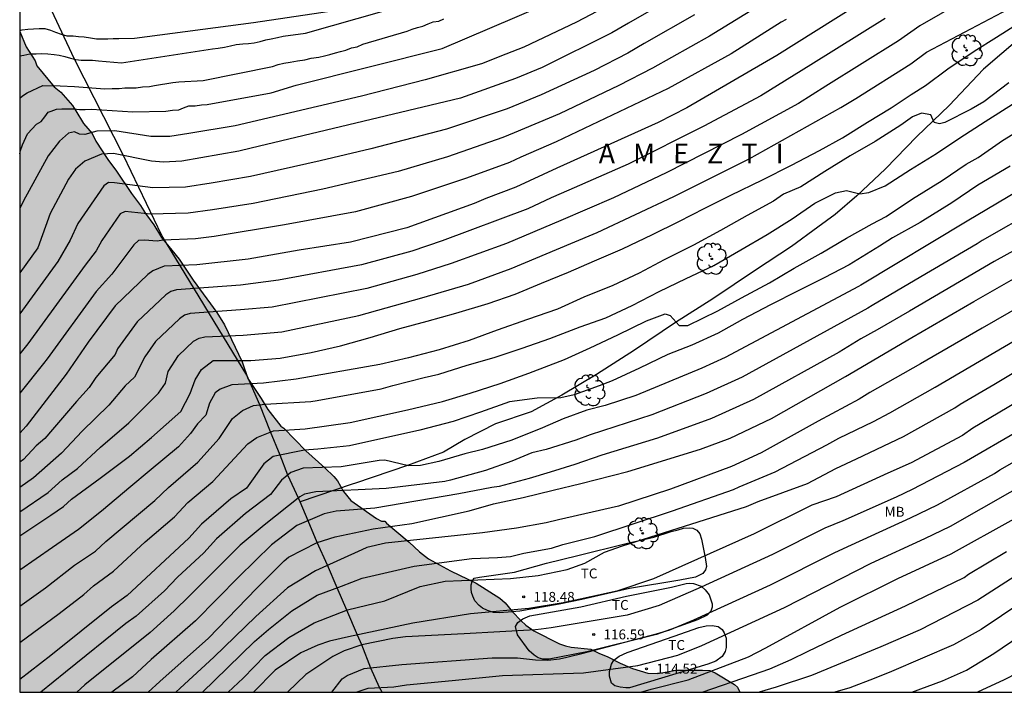
# Model space of a CAD drawing. Units: metres. Extents: x 578544 to 578894, y 4790290 to 4790540.
# Drawn here: x 578544 to 578619, y 4790290 to 4790342 of the extents above; entities that cross this region are included whole.
import ezdxf

# ---------------------------------------------------------------- set-up
doc = ezdxf.new("R2010")
doc.units = ezdxf.units.M
for name, color, linetype in [('010106', 9, 'Continuous'), ('020104', 34, 'Continuous'), ('020204', 9, 'Continuous'), ('020306', 9, 'Continuous'), ('020308', 9, 'Continuous'), ('070101', 9, 'ALAMBRADA'), ('070104', 3, 'Continuous'), ('100106', 63, 'Continuous'), ('100202', 3, 'Continuous'), ('100301', 7, 'Continuous'), ('990504', 63, 'Continuous')]:
    doc.layers.add(name, color=color, linetype=linetype)
doc.layers.add('020105', color=24, linetype='Continuous', lineweight=30)
doc.styles.add('ARIAL', font='ARIAL.TTF', dxfattribs={"height": 1})
doc.styles.add('ARIALI', font='ARIALI.TTF', dxfattribs={"height": 1})
doc.linetypes.add('ALAMBRADA', pattern='A,1,[203,DONOSTI.shx,S=0.1,R=0,X=0,Y=0],1', length=2)

# ---------------------------------------------------------------- blocks, each defined once
blk = doc.blocks.new('COTAPU')
blk.add_circle((0, 0), 0.075)
blk = doc.blocks.new('ARBOL')
blk.add_circle((0, 0), 0.0587)
for centre, radius, start, end in [((-0.564, 0.381), 0.532, 92.28, 254.58), ((-0.28, 0.855), 0.3, 359.28777, 173.60777), ((0.097, 0.97), 0.21, 23.15651, 160.46651), ((0.438, 0.881), 0.24, 301.57804, 139.32804), ((-0.091, 0.321), 0.12, 119.14, 310.56), ((0.656, 0.288), 0.443, 319.85562, 114.76562), ((0.819, -0.249), 0.383, 235.52754, 62.02753), ((-0.556, -0.339), 0.555, 142.64, 266.54), ((-0.039, -0.384), 0.21, 189.64, 323.88), ((0.299, -0.624), 0.532, 224.67, 0.24), ((-0.301, -0.676), 0.45, 213.78, 295.32)]:
    blk.add_arc(centre, radius, start, end)

msp = doc.modelspace()

# ---------------------------------------------------------------- hatches: boundary and pattern name
at = {"layer": '990504'}
msp.add_hatch(color=256, dxfattribs=at).paths.add_polyline_path([(578598.888, 4790290.417), (578544.178, 4790290.418), (578544.179, 4790340.592), (578544.674, 4790339.436), (578545.347, 4790338.376), (578545.483, 4790337.986), (578546.809, 4790336.399), (578547.293, 4790335.985), (578548.179, 4790334.983), (578548.453, 4790334.589), (578549.033, 4790333.603), (578549.695, 4790332.847), (578549.959, 4790332.275), (578550.865, 4790330.873), (578551.535, 4790329.997), (578552.663, 4790328.299), (578553.365, 4790327.399), (578553.731, 4790326.791), (578554.377, 4790325.907), (578554.945, 4790324.949), (578556.295, 4790323.307), (578557.351, 4790321.713), (578559.165, 4790319.271), (578559.741, 4790318.311), (578561.088, 4790315.521), (578561.498, 4790314.241), (578562.528, 4790312.737), (578563.038, 4790311.893), (578564.014, 4790310.637), (578564.236, 4790310.465), (578565.916, 4790308.747), (578567.36, 4790307.453), (578568.032, 4790306.791), (578568.32, 4790306.461), (578568.778, 4790305.669), (578569.338, 4790304.971), (578571.27, 4790303.607), (578571.666, 4790303.413), (578571.91, 4790303.401), (578572.042, 4790303.247), (578573.764, 4790301.825), (578574.554, 4790301.089), (578575.232, 4790300.537), (578576.912, 4790299.647), (578578.844, 4790298.701), (578580.652, 4790297.559), (578581.061, 4790297.199), (578581.619, 4790296.521), (578582.235, 4790295.861), (578582.615, 4790295.519), (578583.235, 4790295.085), (578585.173, 4790294.103), (578585.627, 4790293.939), (578586.077, 4790293.843), (578587.561, 4790293.685), (578588.157, 4790293.373), (578588.863, 4790293.101), (578589.791, 4790292.623), (578590.717, 4790292.221), (578591.879, 4790291.867), (578592.643, 4790291.843), (578594.037, 4790292.091), (578596.051, 4790292.101), (578596.601, 4790292.061), (578597.013, 4790291.897), (578598.479, 4790291.015), (578598.693, 4790290.807)])

# ---------------------------------------------------------------- linework, layer by layer
at = {"layer": '010106', "flags": 128}
msp.add_lwpolyline([(578544.178, 4790290.418), (578894.168, 4790290.41), (578894.174, 4790540.403), (578544.184, 4790540.411)], close=True, dxfattribs=at)
at = {"layer": '020104', "flags": 128}
for points, elevation in [([(578620.225, 4790351.039), (578612.797, 4790346.038), (578610.856, 4790344.549), (578601.692, 4790338.785), (578594.852, 4790334.805), (578592.672, 4790333.701), (578584.969, 4790330.215), (578581.852, 4790328.768), (578579.59, 4790327.926), (578578.708, 4790327.536), (578573.584, 4790325.698), (578569.309, 4790324.61), (578565.394, 4790323.987), (578561.534, 4790323.323), (578557.645, 4790322.889), (578555.159, 4790322.773), (578554.28, 4790322.427), (578553.916, 4790322.136), (578551.419, 4790319.775), (578549.367, 4790316.996), (578547.713, 4790314.576), (578544.671, 4790310.637), (578544.179, 4790310.104)], 134), ([(578621.99, 4790346.488), (578612.555, 4790341.025), (578610.937, 4790339.896), (578605.405, 4790336.454), (578603.338, 4790335.137), (578599.008, 4790332.791), (578593.289, 4790329.875), (578589.282, 4790327.966), (578585.289, 4790326.24), (578581.165, 4790324.491), (578576.96, 4790322.975), (578574.352, 4790322.154), (578570.547, 4790321.085), (578563.351, 4790319.665), (578560.957, 4790319.457), (578557.129, 4790319.192), (578556.688, 4790319.065), (578556.308, 4790318.787), (578554.484, 4790317.055), (578553.694, 4790315.9), (578552.906, 4790314.359), (578552.198, 4790313.693), (578550.952, 4790312.219), (578548.934, 4790310.25), (578547.35, 4790308.582), (578545.22, 4790306.712), (578544.179, 4790305.979)], 132), ([(578544.179, 4790304.114), (578546.333, 4790305.594), (578547.401, 4790306.556), (578548.559, 4790307.414), (578550.315, 4790309.03), (578552.469, 4790310.888), (578554.728, 4790313.128), (578555.243, 4790313.903), (578555.457, 4790314.778), (578556.237, 4790315.993), (578557.389, 4790317.077), (578557.802, 4790317.318), (578558.249, 4790317.414), (578561.151, 4790317.536), (578564.101, 4790317.8), (578569.94, 4790319.044), (578574.736, 4790320.382), (578578.263, 4790321.418), (578581.499, 4790322.605), (578586.036, 4790324.511), (578588.04, 4790325.342), (578593.877, 4790328.076), (578599.586, 4790330.937), (578606.548, 4790334.825), (578607.685, 4790335.52), (578611.866, 4790338.144), (578613.06, 4790339.044), (578621.71, 4790343.624)], 131), ([(578594.265, 4790343.458), (578590.421, 4790341.247), (578589.162, 4790340.497), (578583.86, 4790337.858), (578581.83, 4790337.046), (578577.651, 4790335.551), (578561.771, 4790331.752), (578560.827, 4790331.52), (578556.483, 4790330.755), (578555.106, 4790330.684), (578554.178, 4790330.757), (578551.296, 4790331.327), (578550.404, 4790331.285), (578549.123, 4790330.748), (578548.428, 4790330.143), (578547.893, 4790329.381), (578546.497, 4790326.773), (578545.557, 4790324.168), (578544.179, 4790322.28)], 138), ([(578600.816, 4790342.856), (578596.578, 4790340.239), (578592.248, 4790337.815), (578589.683, 4790336.496), (578585.173, 4790334.357), (578581.725, 4790332.9), (578580.88, 4790332.54), (578576.661, 4790331.087), (578572.926, 4790329.974), (578567.21, 4790328.633), (578561.923, 4790327.531), (578558.834, 4790327.053), (578556.963, 4790326.799), (578554.114, 4790326.724), (578552.193, 4790326.928), (578551.804, 4790326.763), (578550.409, 4790324.738), (578549.975, 4790323.938), (578549.155, 4790322.867), (578544.807, 4790316.881), (578544.179, 4790316.109)], 136), ([(578544.179, 4790340.67), (578544.369, 4790340.736), (578544.799, 4790340.776), (578545.239, 4790340.816), (578545.669, 4790340.826), (578546.079, 4790340.836), (578546.509, 4790340.696), (578546.889, 4790340.546), (578547.329, 4790340.406), (578547.769, 4790340.286), (578548.229, 4790340.266), (578548.639, 4790340.216), (578549.069, 4790340.196), (578549.569, 4790340.116), (578550.009, 4790340.036), (578550.409, 4790340.046), (578550.879, 4790340.056), (578551.279, 4790340.066), (578551.709, 4790340.076), (578552.889, 4790340.096), (578561.929, 4790341.276), (578569.609, 4790342.426)], 143), ([(578588.552, 4790342.401), (578586.477, 4790341.301), (578582.471, 4790339.425), (578581.11, 4790338.871), (578579.256, 4790338.145), (578574.976, 4790336.92), (578570.146, 4790335.698), (578560.54, 4790333.45), (578557.024, 4790332.848), (578555.576, 4790332.637), (578554.135, 4790332.626), (578551.408, 4790333.049), (578550.029, 4790333.03), (578549.135, 4790332.792), (578548.715, 4790332.813), (578548.34, 4790332.981), (578547.885, 4790332.879), (578547.199, 4790332.274), (578546.346, 4790331.169), (578544.471, 4790327.73), (578544.179, 4790327.151)], 139), ([(578544.179, 4790338.746), (578544.489, 4790338.796), (578544.959, 4790338.906), (578545.419, 4790338.916), (578545.859, 4790338.926), (578546.319, 4790338.906), (578546.789, 4790338.856), (578547.189, 4790338.796), (578547.599, 4790338.716), (578548.039, 4790338.566), (578548.439, 4790338.486), (578548.849, 4790338.436), (578549.279, 4790338.416), (578549.719, 4790338.426), (578550.159, 4790338.376), (578551.899, 4790338.226), (578558.829, 4790339.296), (578559.259, 4790339.336), (578559.729, 4790339.406), (578560.189, 4790339.516), (578560.619, 4790339.616), (578561.119, 4790339.656), (578561.549, 4790339.696), (578561.989, 4790339.746), (578562.449, 4790339.846), (578562.879, 4790339.976), (578563.279, 4790340.056), (578563.749, 4790340.156), (578564.179, 4790340.256), (578565.879, 4790340.486), (578571.869, 4790342.186)], 142), ([(578595.436, 4790341.861), (578591.603, 4790339.694), (578590.362, 4790338.952), (578587.801, 4790337.637), (578583.779, 4790335.796), (578581.215, 4790334.736), (578576.606, 4790333.189), (578570.846, 4790331.679), (578567.011, 4790330.787), (578561.712, 4790329.594), (578558.722, 4790329.084), (578556.771, 4790328.785), (578554.282, 4790328.734), (578551.375, 4790329.112), (578550.915, 4790329.123), (578550.572, 4790328.881), (578548.593, 4790326.027), (578548.002, 4790324.746), (578547.069, 4790323.126), (578544.179, 4790319.156)], 137), ([(578609.913, 4790341.582), (578604.261, 4790338.082), (578600.474, 4790335.722), (578596.153, 4790333.402), (578590.403, 4790330.517), (578585.886, 4790328.543), (578584.541, 4790327.969), (578582.766, 4790327.124), (578576.265, 4790324.693), (578573.968, 4790323.926), (578570.147, 4790322.881), (578563.842, 4790321.715), (578560.95, 4790321.347), (578556.09, 4790320.971), (578555.647, 4790320.862), (578555.28, 4790320.591), (578553.093, 4790318.553), (578551.612, 4790316.495), (578551.432, 4790316.064), (578549.974, 4790314.316), (578549.465, 4790313.571), (578548.502, 4790312.51), (578546.678, 4790310.382), (578546.084, 4790309.7), (578545.425, 4790309.129), (578544.463, 4790308.106), (578544.179, 4790307.899)], 133), ([(578544.179, 4790335.548), (578544.379, 4790335.717), (578544.749, 4790335.957), (578545.929, 4790336.497), (578547.249, 4790336.476), (578548.329, 4790336.436), (578550.639, 4790336.256), (578551.199, 4790336.266), (578551.729, 4790336.286), (578552.169, 4790336.316), (578552.609, 4790336.326), (578553.029, 4790336.336), (578553.519, 4790336.396), (578554.029, 4790336.426), (578554.429, 4790336.506), (578554.869, 4790336.586), (578555.359, 4790336.666), (578555.799, 4790336.726), (578556.259, 4790336.786), (578558.119, 4790336.876), (578563.379, 4790337.956), (578563.819, 4790338.086), (578564.239, 4790338.186), (578564.729, 4790338.266), (578565.279, 4790338.376), (578565.839, 4790338.456), (578566.329, 4790338.566), (578566.909, 4790338.666), (578567.319, 4790338.746), (578567.739, 4790338.856), (578568.159, 4790338.976), (578568.549, 4790339.076), (578568.939, 4790339.186), (578569.379, 4790339.356), (578569.819, 4790339.436), (578570.239, 4790339.636), (578573.609, 4790340.636), (578573.989, 4790340.786), (578574.389, 4790340.906), (578574.809, 4790341.006), (578575.209, 4790341.176), (578575.589, 4790341.326), (578576.009, 4790341.396), (578576.389, 4790341.576)], 141), ([(578544.178, 4790294.195), (578547.186, 4790296.397), (578549.052, 4790297.849), (578549.78, 4790298.509), (578551.315, 4790299.601), (578553.713, 4790301.842), (578555.933, 4790303.732), (578556.956, 4790304.817), (578558.859, 4790306.415), (578561.506, 4790309.275), (578562.2, 4790309.774), (578563.45, 4790310.273), (578565.86, 4790310.431), (578569.285, 4790310.909), (578573.646, 4790311.855), (578576.3, 4790312.497), (578578.398, 4790313.128), (578580.684, 4790313.862), (578582.844, 4790314.66), (578585.564, 4790315.686), (578587.52, 4790316.574), (578589.622, 4790317.564), (578591.792, 4790318.638), (578593.198, 4790319.17), (578593.59, 4790319.044), (578594.26, 4790318.262), (578594.922, 4790318.284), (578597.202, 4790319.382), (578599.013, 4790320.386), (578601.127, 4790321.518), (578603.013, 4790322.622), (578605.065, 4790323.772), (578606.987, 4790324.906), (578608.931, 4790325.993), (578609.997, 4790326.545), (578611.987, 4790327.883), (578614.243, 4790329.289), (578616.061, 4790330.519), (578616.987, 4790331.043), (578618.827, 4790332.327), (578625.833, 4790336.619)], 127), ([(578619.301, 4790336.693), (578617.423, 4790335.263), (578616.457, 4790334.699), (578614.447, 4790333.685), (578614.047, 4790333.601), (578613.637, 4790333.689), (578613.393, 4790334.265), (578612.685, 4790334.396), (578612.003, 4790334.121), (578611.097, 4790333.493), (578609.159, 4790332.257), (578607.265, 4790331.163), (578605.326, 4790329.965), (578603.512, 4790328.802), (578602.2, 4790328.242), (578601.428, 4790327.726), (578599.432, 4790326.62), (578597.414, 4790325.488), (578595.356, 4790324.372), (578593.126, 4790323.26), (578591.242, 4790322.254), (578589.23, 4790321.306), (578587.03, 4790320.424), (578585.02, 4790319.524), (578582.758, 4790318.724), (578580.458, 4790317.916), (578578.328, 4790317.126), (578576.046, 4790316.436), (578573.704, 4790315.809), (578571.531, 4790315.322), (578565.18, 4790314.196), (578562.704, 4790313.893), (578560.297, 4790313.753), (578559.405, 4790313.446), (578559.03, 4790313.168), (578558.603, 4790312.375), (578558.309, 4790311.453), (578557.68, 4790310.8), (578557.163, 4790310.059), (578556.244, 4790309.065), (578554.023, 4790307.197), (578552.626, 4790306.047), (578550.395, 4790304.175), (578548.64, 4790302.78), (578546.66, 4790301.404), (578544.179, 4790299.69)], 129), ([(578544.179, 4790296.953), (578546.126, 4790298.338), (578548.351, 4790300.065), (578549.934, 4790301.139), (578550.734, 4790301.873), (578554.441, 4790304.985), (578555.47, 4790305.976), (578557.717, 4790307.882), (578559.324, 4790309.685), (578560.351, 4790311.205), (578561.098, 4790311.813), (578561.93, 4790312.183), (578562.836, 4790312.297), (578566.304, 4790312.497), (578566.782, 4790312.575), (578571.644, 4790313.473), (578572.515, 4790313.709), (578574.896, 4790314.327), (578576.012, 4790314.57), (578578.17, 4790315.252), (578580.22, 4790315.85), (578582.346, 4790316.542), (578584.434, 4790317.29), (578586.738, 4790318.162), (578588.71, 4790318.866), (578590.71, 4790319.796), (578592.75, 4790320.848), (578594.814, 4790321.834), (578596.912, 4790322.834), (578598.948, 4790324.032), (578600.962, 4790325.184), (578602.849, 4790326.366), (578604.565, 4790327.57), (578606.141, 4790328.341), (578606.973, 4790328.527), (578608.005, 4790328.285), (578608.679, 4790328.373), (578609.921, 4790328.889), (578611.839, 4790330.127), (578613.805, 4790331.341), (578615.587, 4790332.533), (578617.515, 4790333.775), (578619.865, 4790335.267)], 128), ([(578619.405, 4790330.373), (578616.957, 4790328.929), (578614.971, 4790327.591), (578612.575, 4790326.097), (578610.469, 4790324.939), (578609.477, 4790324.292), (578607.183, 4790322.874), (578605.287, 4790321.898), (578603.313, 4790320.896), (578601.219, 4790319.836), (578599.071, 4790318.728), (578597.233, 4790317.69), (578595.222, 4790316.784), (578593.4, 4790316.078), (578591.246, 4790315.028), (578589.174, 4790314.064), (578588.202, 4790313.696), (578586.306, 4790312.996), (578585.284, 4790312.786), (578583.489, 4790312.76), (578581.372, 4790312.462), (578579.168, 4790311.679), (578577.104, 4790310.991), (578574.583, 4790310.319), (578569.217, 4790309.131), (578566.812, 4790308.879), (578565.817, 4790308.806), (578563.437, 4790308.316), (578562.734, 4790307.763), (578561.396, 4790305.927), (578560.226, 4790305.117), (578557.988, 4790303.189), (578557.026, 4790302.121), (578552.344, 4790297.766), (578551.15, 4790296.903), (578546.549, 4790293.205), (578544.178, 4790291.376)], 126), ([(578621.473, 4790327.12), (578617.283, 4790324.73), (578616.902, 4790324.481), (578612.632, 4790321.981), (578608.927, 4790319.779), (578608.605, 4790319.588), (578599.044, 4790314.346), (578596.328, 4790313.109), (578592.198, 4790311.489), (578587.511, 4790309.98), (578586.426, 4790309.56), (578584.174, 4790308.842), (578583.086, 4790308.591), (578581.556, 4790307.963), (578579.56, 4790307.249), (578576.901, 4790306.519), (578576.477, 4790306.416), (578572.024, 4790305.901), (578566.662, 4790305.628), (578565.808, 4790305.464), (578565.457, 4790305.254), (578562.756, 4790303.118), (578560.918, 4790301.58), (578557.083, 4790297.741), (578555.903, 4790296.588), (578554.086, 4790294.943), (578549.132, 4790290.974), (578548.507, 4790290.418)], 124), ([(578622.108, 4790325.276), (578618.199, 4790323.14), (578611.77, 4790319.366), (578609.316, 4790317.945), (578608.071, 4790317.27), (578606.432, 4790316.244), (578599.905, 4790312.641), (578596.737, 4790311.216), (578592.629, 4790309.71), (578588.391, 4790308.42), (578586.35, 4790307.716), (578584.472, 4790307.14), (578582.882, 4790306.641), (578580.594, 4790306.039), (578580.048, 4790305.977), (578577.526, 4790305.495), (578571.166, 4790304.403), (578568.222, 4790304.169), (578567.313, 4790303.965), (578565.221, 4790303.077), (578563.301, 4790301.622), (578560.811, 4790299.181), (578557.541, 4790295.83), (578554.171, 4790292.895), (578552.739, 4790291.591), (578551.165, 4790290.418)], 123), ([(578626.221, 4790323.202), (578617.286, 4790318.077), (578612.593, 4790315.349), (578608.756, 4790313.172), (578607.933, 4790312.667), (578604.816, 4790311.005), (578600.501, 4790308.59), (578598.237, 4790307.568), (578593.618, 4790305.847), (578589.661, 4790304.552), (578585.105, 4790303.518), (578584.16, 4790303.289), (578581.926, 4790302.887), (578579.338, 4790302.523), (578571.966, 4790301.737), (578570.558, 4790301.417), (578570.158, 4790301.236), (578566.657, 4790299.646), (578564.529, 4790298.355), (578562.109, 4790296.18), (578558.932, 4790293.078), (578556.358, 4790290.732), (578556.027, 4790290.418)], 121), ([(578553.946, 4790290.418), (578554.833, 4790291.234), (578558.52, 4790294.514), (578562.156, 4790298.291), (578564.258, 4790300.391), (578564.596, 4790300.675), (578566.785, 4790301.782), (578568.138, 4790302.217), (578571.038, 4790302.828), (578573.964, 4790303.233), (578578.314, 4790304.202), (578580.172, 4790304.731), (578582.418, 4790305.209), (578584.711, 4790305.77), (578586.8, 4790306.277), (578590.381, 4790307.19), (578595.902, 4790308.872), (578598.156, 4790309.719), (578601.274, 4790311.213), (578606.912, 4790314.395), (578611.954, 4790317.357), (578616.644, 4790320.093), (578620.896, 4790322.532)], 122), ([(578560.019, 4790290.418), (578561.163, 4790291.486), (578562.817, 4790293.213), (578564.628, 4790294.578), (578566.548, 4790295.68), (578569.071, 4790296.668), (578571.903, 4790297.354), (578574.59, 4790298.44), (578576.502, 4790298.857), (578581.454, 4790299.054), (578583.561, 4790299.275), (578585.763, 4790299.748), (578587.1, 4790300.232), (578588.609, 4790301.048), (578589.96, 4790301.547), (578599.39, 4790304.522), (578600.264, 4790304.911), (578604.01, 4790306.28), (578606.174, 4790307.4), (578607.745, 4790308.153), (578611.318, 4790309.846), (578615.203, 4790312.028), (578615.605, 4790312.308), (578618.161, 4790313.8), (578624.12, 4790317.353)], 119), ([(578626.444, 4790316.324), (578616.586, 4790310.466), (578615.802, 4790309.92), (578611.899, 4790307.845), (578610.131, 4790307.064), (578606.195, 4790305.264), (578604.353, 4790304.623), (578599.974, 4790302.451), (578592.315, 4790299.018), (578589.545, 4790298.097), (578586.18, 4790297.358), (578585.461, 4790297.215), (578582.85, 4790296.764), (578578.429, 4790296.37), (578574.036, 4790295.65), (578569.15, 4790294.614), (578567.713, 4790294.29), (578566.826, 4790294.001), (578565.539, 4790293.414), (578563.588, 4790292.1), (578561.93, 4790290.417)], 118), ([(578567.899, 4790290.417), (578568.664, 4790291.433), (578569.064, 4790291.694), (578570.338, 4790292.225), (578573.2, 4790292.51), (578580.069, 4790293.041), (578581.982, 4790293.036), (578583.349, 4790292.867), (578584.302, 4790292.853), (578585.172, 4790292.957), (578585.727, 4790293.075), (578585.933, 4790293.127), (578586.879, 4790293.36), (578592.56, 4790294.862), (578593.557, 4790295.159), (578595.374, 4790295.922), (578601.21, 4790298.569), (578606.086, 4790301.042), (578607.36, 4790301.603), (578611.837, 4790303.66), (578613.896, 4790304.641), (578618.218, 4790307.036), (578618.62, 4790307.302), (578627.174, 4790312.177)], 116), ([(578620.202, 4790310.341), (578615.907, 4790307.865), (578611.962, 4790305.806), (578610.75, 4790305.226), (578606.692, 4790303.428), (578605.346, 4790302.869), (578601.348, 4790300.879), (578595.936, 4790298.401), (578592.756, 4790297.011), (578590.31, 4790296.259), (578584.539, 4790295.305), (578584.167, 4790295.259), (578583.796, 4790295.214), (578583.367, 4790295.161), (578577.945, 4790294.845), (578573.48, 4790294.615), (578572.51, 4790294.498), (578570.159, 4790294.009), (578568.822, 4790293.566), (578567.973, 4790293.119), (578565.906, 4790291.764), (578564.513, 4790290.417)], 117), ([(578591.35, 4790290.417), (578592.143, 4790290.651), (578594.951, 4790291.351), (578599.542, 4790293.103), (578600.862, 4790293.801), (578606.498, 4790296.887), (578610.89, 4790299.063), (578614.919, 4790300.934), (578615.343, 4790301.16), (578623.188, 4790305.519)], 114), ([(578596.023, 4790290.417), (578599.841, 4790291.728), (578601.159, 4790292.185), (578602.777, 4790292.912), (578604.014, 4790293.502), (578606.597, 4790294.743), (578608.765, 4790295.742), (578611.458, 4790296.989), (578615.906, 4790299.141), (578616.255, 4790299.372), (578619.142, 4790301.118)], 113), ([(578620.14, 4790299.462), (578616.953, 4790297.4), (578612.584, 4790295.166), (578609.584, 4790293.869), (578606.956, 4790292.766), (578604.319, 4790291.698), (578601.645, 4790290.791), (578600.356, 4790290.417)], 112), ([(578623.316, 4790299.28), (578617.202, 4790295.18), (578615.113, 4790294.008), (578610.402, 4790291.995), (578609.075, 4790291.458), (578607.223, 4790290.76), (578606.091, 4790290.417)], 111), ([(578620.982, 4790292.396), (578618.952, 4790291.366), (578616.941, 4790290.416)], 109)]:
    msp.add_lwpolyline(points, dxfattribs=dict(at, elevation=elevation))
at = {"layer": '020105', "flags": 128}
for points, elevation in [([(578544.179, 4790331.303), (578544.249, 4790331.567), (578544.379, 4790331.997), (578544.779, 4790332.837), (578545.459, 4790333.557), (578545.809, 4790333.777), (578546.079, 4790334.127), (578546.349, 4790334.487), (578546.559, 4790334.557), (578546.969, 4790334.707), (578547.389, 4790334.717), (578547.879, 4790334.727), (578548.299, 4790334.737), (578548.719, 4790334.677), (578549.139, 4790334.687), (578549.629, 4790334.706), (578552.779, 4790334.496), (578555.289, 4790334.556), (578555.779, 4790334.636), (578556.269, 4790334.646), (578556.609, 4790334.796), (578557.029, 4790334.946), (578557.519, 4790334.956), (578557.999, 4790335.046), (578558.419, 4790335.056), (578563.289, 4790335.936), (578565.169, 4790336.536), (578576.279, 4790339.316), (578587.478, 4790344.125)], 141), ([(578602.402, 4790341.506), (578602.005, 4790341.306), (578598.211, 4790338.909), (578593.441, 4790336.265), (578584.929, 4790332.226), (578582.234, 4790331.064), (578581.375, 4790330.658), (578578.126, 4790329.464), (578573.937, 4790328.074), (578569.68, 4790326.898), (578564.303, 4790325.908), (578558.945, 4790325.021), (578557.539, 4790324.855), (578555.071, 4790324.752), (578554.611, 4790324.669), (578553.649, 4790324.759), (578553.205, 4790324.719), (578552.847, 4790324.411), (578551.185, 4790322.183), (578549.976, 4790320.846), (578546.266, 4790315.734), (578545.986, 4790315.396), (578544.179, 4790313.138)], 135), ([(578544.179, 4790302.299), (578546.555, 4790303.857), (578547.509, 4790304.529), (578548.125, 4790305.075), (578550.285, 4790306.669), (578552.517, 4790308.353), (578554.201, 4790309.773), (578556.412, 4790311.747), (578557.132, 4790313.119), (578557.513, 4790314.147), (578557.991, 4790314.931), (578558.869, 4790315.607), (578561.746, 4790315.611), (578563.972, 4790315.799), (578566.318, 4790316.229), (578568.548, 4790316.739), (578570.806, 4790317.357), (578573.056, 4790318.034), (578575.12, 4790318.61), (578577.318, 4790319.206), (578579.758, 4790319.934), (578581.802, 4790320.642), (578583.82, 4790321.492), (578585.874, 4790322.332), (578587.832, 4790323.186), (578589.966, 4790324.102), (578592.236, 4790325.178), (578594.248, 4790326.16), (578596.214, 4790327.176), (578598.184, 4790328.168), (578600.602, 4790329.346), (578602.806, 4790330.459), (578604.932, 4790331.559), (578606.684, 4790332.519), (578608.577, 4790333.709), (578610.371, 4790334.797), (578611.903, 4790335.819), (578612.969, 4790336.507), (578614.673, 4790337.775), (578616.669, 4790339.101), (578618.377, 4790340.167), (578619.895, 4790341.125)], 130), ([(578619.947, 4790328.456), (578616.139, 4790326.194), (578608.064, 4790321.329), (578607.894, 4790321.231), (578597.753, 4790315.838), (578595.995, 4790315.039), (578590.971, 4790312.953), (578588.643, 4790312.184), (578587.254, 4790311.85), (578585.452, 4790311.176), (578583.887, 4790310.488), (578581.562, 4790309.569), (578579.328, 4790308.859), (578577.986, 4790308.525), (578576.027, 4790307.951), (578574.633, 4790307.634), (578573.707, 4790307.604), (578571.921, 4790308.033), (578571.479, 4790308.025), (578568.593, 4790307.529), (578565.705, 4790307.435), (578564.784, 4790307.095), (578564.073, 4790306.529), (578563.217, 4790305.426), (578561.33, 4790303.988), (578559.125, 4790302.073), (578558.164, 4790300.993), (578556.154, 4790299.147), (578555.183, 4790298.118), (578553.016, 4790296.194), (578552.234, 4790295.636), (578547.669, 4790291.938), (578545.787, 4790290.418)], 125), ([(578558.062, 4790290.418), (578558.979, 4790291.303), (578562.019, 4790294.277), (578563.084, 4790295.186), (578564.857, 4790296.606), (578566.774, 4790297.785), (578568.621, 4790298.47), (578570.193, 4790299.085), (578574.147, 4790299.991), (578578.511, 4790300.579), (578580.483, 4790300.646), (578581.46, 4790300.721), (578582.468, 4790300.981), (578584.563, 4790301.363), (578585.435, 4790301.625), (578587.859, 4790302.251), (578593.759, 4790304.187), (578598.394, 4790305.814), (578598.84, 4790306.019), (578601.563, 4790307.147), (578605.495, 4790309.203), (578606.401, 4790309.711), (578609.04, 4790310.978), (578610.281, 4790311.627), (578613.713, 4790313.577), (578623.523, 4790319.326)], 120), ([(578611.954, 4790290.416), (578614.276, 4790291.294), (578616.104, 4790292.102), (578618.164, 4790293.37), (578620.134, 4790294.69), (578622.854, 4790296.672), (578623.72, 4790297.284), (578628.384, 4790300.306), (578629.57, 4790301.05), (578632.092, 4790302.226), (578634.739, 4790303.54), (578635.045, 4790303.721), (578637.574, 4790304.966), (578642.111, 4790307.353), (578643.292, 4790308.074), (578645.46, 4790309.413), (578647.784, 4790310.819), (578650.141, 4790312.355), (578652.498, 4790313.715), (578655.02, 4790314.972), (578657.106, 4790316.167), (578658.214, 4790316.873), (578658.511, 4790317.077)], 110), ([(578569.724, 4790290.417), (578570.644, 4790290.725), (578572.606, 4790290.83), (578573.564, 4790290.975), (578577.021, 4790291.311), (578580.847, 4790291.694), (578587.016, 4790291.901), (578591.119, 4790292.449), (578594.163, 4790293.231), (578596, 4790293.96), (578602.278, 4790296.854), (578608.858, 4790300.227), (578612.924, 4790302.094), (578614.869, 4790303.034), (578621.765, 4790306.96)], 115)]:
    msp.add_lwpolyline(points, dxfattribs=dict(at, elevation=elevation))
at = {"layer": '070101'}
for points in [[(578565.478, 4790304.869, 123.834), (578565.381, 4790305.099, 123.969), (578564.552, 4790306.911, 124.996), (578563.954, 4790308.423, 125.996), (578563.224, 4790310.183, 126.996), (578562.408, 4790312.243, 127.996), (578561.425, 4790314.493, 129.486), (578554.972, 4790325.105, 135.354), (578552.058, 4790331.197, 138.132), (578548.342, 4790338.498, 142.164), (578544.658, 4790346.342, 145.847)], [(578571.722, 4790290.417, 114.734), (578571.513, 4790290.771, 114.997), (578570.862, 4790292.245, 115.997), (578570.155, 4790294.008, 116.997), (578569.834, 4790294.759, 117.997), (578569.028, 4790296.651, 118.997), (578568.289, 4790298.347, 119.997), (578567.567, 4790300.059, 120.997), (578566.785, 4790301.782, 121.997), (578566.079, 4790303.441, 122.997), (578565.478, 4790304.869, 123.834)]]:
    msp.add_polyline3d(points, dxfattribs=at)
at = {"layer": '070104'}
for points in [[(578620.162, 4790340.125, 129.952), (578617.394, 4790337.751, 129.71), (578614.79, 4790334.975, 129.252), (578612.324, 4790332.617, 128.888), (578609.952, 4790330.177, 128.44), (578607.76, 4790328.129, 127.986), (578606.114, 4790326.716, 127.846), (578604.802, 4790325.752, 127.838), (578602.79, 4790324.274, 127.664), (578600.072, 4790322.464, 127.452), (578596.827, 4790320.288, 127.13), (578594.001, 4790318.504, 127.008), (578590.869, 4790316.408, 126.78), (578587.997, 4790314.554, 126.448), (578585.351, 4790312.97, 126.1), (578583.033, 4790311.702, 125.9), (578580.319, 4790310.809, 125.744), (578577.993, 4790309.625, 125.51), (578576.357, 4790308.649, 125.266), (578573.625, 4790307.641, 124.876), (578569.683, 4790306.295, 124.616), (578569.443, 4790306.221, 124.616), (578565.478, 4790304.869, 123.834)], [(578579.111, 4790299.153, 119.127), (578581.759, 4790299.533, 119.199), (578584.196, 4790300.221, 119.233), (578586.574, 4790300.801, 119.185), (578590.248, 4790301.711, 119.029), (578592.348, 4790302.182, 118.915), (578593.666, 4790302.626, 118.787), (578594.188, 4790302.76, 118.789), (578594.604, 4790302.866, 118.787), (578595.046, 4790302.896, 118.781), (578595.312, 4790302.88, 118.763), (578595.614, 4790302.732, 118.717), (578595.842, 4790302.444, 118.685), (578595.964, 4790302.036, 118.547), (578596.244, 4790300.644, 117.915), (578596.334, 4790299.968, 117.687), (578596.27, 4790299.718, 117.653), (578596.058, 4790299.432, 117.653), (578595.5, 4790299.151, 117.669), (578594.318, 4790298.937, 117.733), (578590.508, 4790298.283, 117.855), (578586.878, 4790297.455, 117.985), (578585.158, 4790297.095, 117.985), (578583.862, 4790296.877, 117.993), (578582.166, 4790296.577, 118.057), (578581.274, 4790296.487, 118.063), (578580.59, 4790296.451, 118.157), (578580.178, 4790296.469, 118.203), (578579.723, 4790296.623, 118.385), (578579.333, 4790296.801, 118.447), (578579.069, 4790297.003, 118.589), (578578.749, 4790297.359, 118.623), (578578.601, 4790297.715, 118.745), (578578.503, 4790297.993, 118.861), (578578.477, 4790298.265, 118.881), (578578.477, 4790298.563, 118.973), (578578.545, 4790298.837, 119.005), (578578.701, 4790299.081, 119.007), (578579.111, 4790299.153, 119.127)], [(578593.698, 4790298.401, 116.961), (578594.796, 4790298.663, 116.869), (578595.068, 4790298.699, 116.807), (578595.362, 4790298.677, 116.773), (578595.938, 4790298.463, 116.643), (578596.256, 4790298.193, 116.493), (578596.542, 4790297.803, 116.253), (578596.678, 4790297.447, 116.113), (578596.768, 4790297.131, 116.039), (578596.774, 4790296.881, 116.073), (578596.686, 4790296.563, 116.101), (578596.39, 4790296.277, 116.103), (578595.66, 4790295.919, 116.111), (578592.552, 4790294.813, 116.129), (578587.26, 4790293.479, 116.253), (578584.386, 4790292.929, 116.283), (578583.912, 4790292.939, 116.295), (578583.552, 4790293.039, 116.341), (578583.258, 4790293.223, 116.477), (578582.866, 4790293.549, 116.589), (578581.98, 4790294.773, 117.005), (578581.826, 4790295.401, 117.139), (578582.024, 4790295.711, 117.181), (578582.39, 4790295.999, 117.215), (578582.932, 4790296.209, 117.265), (578586.798, 4790296.907, 117.309), (578590.278, 4790297.717, 117.201), (578593.698, 4790298.401, 116.961)], [(578594.834, 4790295.003, 114.977), (578595.776, 4790295.327, 114.903), (578596.332, 4790295.459, 114.859), (578596.774, 4790295.481, 114.761), (578597.234, 4790295.403, 114.703), (578597.532, 4790295.191, 114.613), (578597.69, 4790294.923, 114.517), (578597.834, 4790294.535, 114.455), (578597.834, 4790294.185, 114.361), (578597.834, 4790293.813, 114.297), (578597.754, 4790293.511, 114.231), (578597.54, 4790293.139, 114.235), (578597.052, 4790292.773, 114.241), (578596.44, 4790292.547, 114.241), (578590.506, 4790290.747, 114.445), (578590.226, 4790290.759, 114.467), (578589.8, 4790290.803, 114.485), (578589.392, 4790290.909, 114.499), (578589.124, 4790291.113, 114.529), (578588.976, 4790291.625, 114.713), (578588.982, 4790291.995, 114.781), (578589.136, 4790292.543, 114.899), (578589.312, 4790292.841, 114.959), (578589.714, 4790293.151, 115.037), (578590.332, 4790293.433, 115.081), (578593.89, 4790294.687, 115.045), (578594.834, 4790295.003, 114.977)]]:
    msp.add_polyline3d(points, dxfattribs=at)
at = {"layer": '100106', "elevation": 151.578, "flags": 128}
msp.add_lwpolyline([(578544.179, 4790340.592), (578544.674, 4790339.436), (578545.347, 4790338.376), (578545.483, 4790337.986), (578546.809, 4790336.399), (578547.293, 4790335.985), (578548.179, 4790334.983), (578548.453, 4790334.589), (578549.033, 4790333.603), (578549.695, 4790332.847), (578549.959, 4790332.275), (578550.865, 4790330.873), (578551.535, 4790329.997), (578552.663, 4790328.299), (578553.365, 4790327.399), (578553.731, 4790326.791), (578554.377, 4790325.907), (578554.945, 4790324.949), (578556.295, 4790323.307), (578557.351, 4790321.713), (578559.165, 4790319.271), (578559.741, 4790318.311), (578561.088, 4790315.521), (578561.498, 4790314.241), (578562.528, 4790312.737), (578563.038, 4790311.893), (578564.014, 4790310.637), (578564.236, 4790310.465), (578565.916, 4790308.747), (578567.36, 4790307.453), (578568.032, 4790306.791), (578568.32, 4790306.461), (578568.778, 4790305.669), (578569.338, 4790304.971), (578571.27, 4790303.607), (578571.666, 4790303.413), (578571.91, 4790303.401), (578572.042, 4790303.247), (578573.764, 4790301.825), (578574.554, 4790301.089), (578575.232, 4790300.537), (578576.912, 4790299.647), (578578.844, 4790298.701), (578580.652, 4790297.559), (578581.061, 4790297.199), (578581.619, 4790296.521), (578582.235, 4790295.861), (578582.615, 4790295.519), (578583.235, 4790295.085), (578585.173, 4790294.103), (578585.627, 4790293.939), (578586.077, 4790293.843), (578587.561, 4790293.685), (578588.157, 4790293.373), (578588.863, 4790293.101), (578589.791, 4790292.623), (578590.717, 4790292.221), (578591.879, 4790291.867), (578592.643, 4790291.843), (578594.037, 4790292.091), (578596.051, 4790292.101), (578596.601, 4790292.061), (578597.013, 4790291.897), (578598.479, 4790291.015), (578598.693, 4790290.807), (578598.888, 4790290.417)], dxfattribs=at)

# ---------------------------------------------------------------- block references
at = {"layer": '020204', "rotation": 359.9987685839998}
for p in [(578582.459, 4790297.659, 118.48), (578587.777, 4790294.807, 116.59), (578591.783, 4790292.203, 114.52)]:
    msp.add_blockref('COTAPU', p, dxfattribs=at)
at = {"layer": '100202', "rotation": 359.9987685839998}
for p in [(578616.099, 4790339.167, 135.604), (578596.748, 4790323.332, 132.748), (578587.444, 4790313.344, 129.618), (578591.499, 4790302.487, 122.75)]:
    msp.add_blockref('ARBOL', p, dxfattribs=at)

# ---------------------------------------------------------------- texts
at = {"layer": '020306', "style": 'ARIALI'}
msp.add_text('A   M   E   Z   T   I', height=1.49996, rotation=359.99877, dxfattribs=at).set_placement((578588.154, 4790330.584))
at = {"layer": '020308', "style": 'ARIAL'}
for s, p in [('118.48', (578583.209, 4790297.284, 118.477)), ('116.59', (578588.527, 4790294.432, 116.587)), ('114.52', (578592.533, 4790291.828, 114.517))]:
    msp.add_text(s, height=0.75, rotation=359.99877, dxfattribs=at).set_placement(p)
at = {"layer": '100301', "style": 'ARIAL'}
for s, p in [('MB', (578609.879, 4790303.75)), ('TC', (578586.797, 4790299.064)), ('TC', (578589.17, 4790296.673)), ('TC', (578593.445, 4790293.628))]:
    msp.add_text(s, height=0.75, rotation=359.99877, dxfattribs=at).set_placement(p)

doc.saveas('drawing.dxf')
